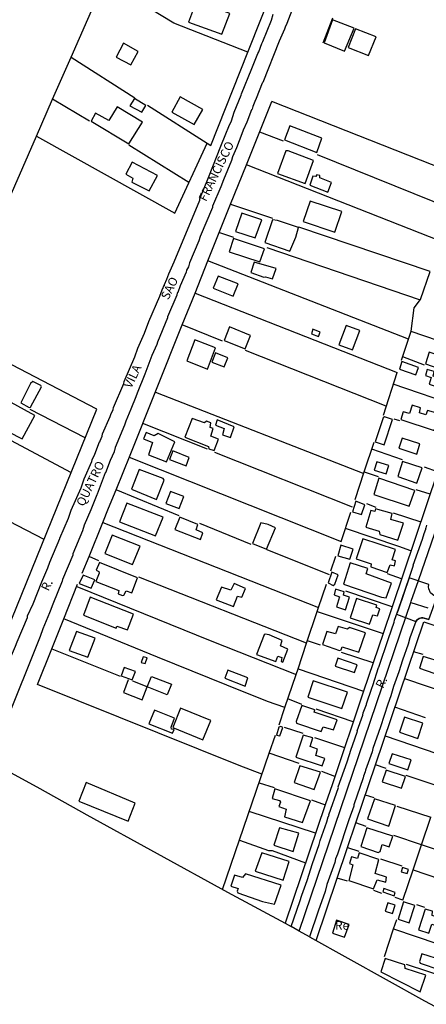
# Model space of a CAD drawing. Units: millimetres. Extents: x 185537 to 187951, y 1668743 to 1671518.
# Drawn here: x 186826 to 186943, y 1668886 to 1669168 of the extents above; entities that cross this region are included whole.
import ezdxf
from ezdxf.enums import TextEntityAlignment as Align

# ---------------------------------------------------------------- set-up
doc = ezdxf.new("R2010")
doc.units = ezdxf.units.MM
for name, color, linetype in [('V-CRUZAMENTO', 1, 'Continuous'), ('V-EDIFICACAO', 50, 'Continuous'), ('V-EIXO_DE_LOGRADOURO', 130, 'Continuous'), ('V-LOTE', 1, 'Continuous'), ('V-NOME_DOS_LOGRADOUROS', 7, 'Continuous'), ('V-QUADRA', 110, 'Continuous'), ('V-REFERENCIA', 43, 'Continuous'), ('V-TESTADA', 5, 'Continuous')]:
    doc.layers.add(name, color=color, linetype=linetype)

msp = doc.modelspace()

# ---------------------------------------------------------------- linework, layer by layer
at = {"layer": 'V-CRUZAMENTO'}
msp.add_lwpolyline([(186945.82, 1669002.44), (186945.06, 1669002.72), (186944.6, 1669002.98), (186944.51, 1669003.06), (186943.92, 1669003.57), (186943.45, 1669004.68), (186943.32, 1669005.24), (186943.46, 1669005.89), (186937.82, 1669007.8), (186934.79, 1668998.84), (186934.4, 1668997.81), (186934.25, 1668997.4), (186939.69, 1668995.35), (186940.1, 1668995.8), (186940.12, 1668995.82), (186940.72, 1668996.2), (186941.32, 1668996.41), (186941.74, 1668996.41), (186942.12, 1668996.31), (186943.45, 1668995.94)], close=True, dxfattribs=at)
at = {"layer": 'V-EDIFICACAO'}
for points in [[(186876.99, 1669172.99), (186874.77, 1669166.94), (186884.23, 1669163.44), (186886.54, 1669169.41), (186876.99, 1669172.99)], [(186915.95, 1669167.62), (186913.48, 1669160.97), (186919.36, 1669158.58), (186922.09, 1669165.23), (186915.95, 1669167.62)], [(186922.51, 1669164.98), (186920.38, 1669159.69), (186926.18, 1669157.39), (186928.4, 1669162.68), (186922.51, 1669164.98)], [(186856.1, 1669160.89), (186854.05, 1669156.88), (186858.23, 1669154.66), (186860.36, 1669158.5), (186856.1, 1669160.89)], [(186872.3, 1669145.54), (186870, 1669141.19), (186876.39, 1669137.61), (186878.78, 1669141.87), (186872.3, 1669145.54)], [(186854.31, 1669142.64), (186851.92, 1669138.8), (186848.17, 1669140.85), (186846.89, 1669138.55), (186857.63, 1669132.07), (186861.55, 1669138.29), (186854.31, 1669142.64)], [(186859.25, 1669145.03), (186857.97, 1669142.98), (186861.38, 1669141.11), (186862.49, 1669143.07), (186859.25, 1669145.03)], [(186903.67, 1669137.27), (186902.14, 1669133.26), (186911.43, 1669129.6), (186912.88, 1669133.69), (186903.67, 1669137.27)], [(186903.25, 1669130.11), (186902.56, 1669130.11), (186900.18, 1669123.63), (186908.11, 1669120.73), (186910.49, 1669127.29), (186903.25, 1669130.11)], [(186858.66, 1669126.87), (186856.78, 1669123.37), (186858.83, 1669122.26), (186858.57, 1669121.07), (186863.52, 1669118.6), (186865.82, 1669123.03), (186858.66, 1669126.87)], [(186912.28, 1669122.35), (186912.28, 1669123.03), (186911.43, 1669123.2), (186911.18, 1669122.69), (186910.32, 1669122.86), (186909.38, 1669120.22), (186914.59, 1669118.26), (186915.61, 1669120.99), (186912.28, 1669122.35)], [(186909.47, 1669115.7), (186907.51, 1669109.82), (186916.55, 1669106.83), (186918.59, 1669112.72), (186909.47, 1669115.7)], [(186889.95, 1669112.2), (186888.16, 1669107), (186893.78, 1669105.13), (186895.66, 1669110.33), (186889.95, 1669112.2)], [(186900.18, 1669110.16), (186898.73, 1669110.33), (186896.6, 1669103.85), (186903.67, 1669101.38), (186905.38, 1669105.38), (186906.15, 1669108.11), (186900.18, 1669110.16)], [(186887.56, 1669104.96), (186886.37, 1669101.21), (186895.15, 1669098.31), (186896.43, 1669102.06), (186887.56, 1669104.96)], [(186893.53, 1669098.22), (186892.59, 1669095.24), (186896.26, 1669093.87), (186896.77, 1669094.04), (186898.73, 1669093.45), (186899.75, 1669096.35), (186893.53, 1669098.22)], [(186883.21, 1669094.21), (186881.76, 1669090.72), (186887.47, 1669088.5), (186888.92, 1669092), (186883.21, 1669094.21)], [(186886.45, 1669079.72), (186884.92, 1669075.8), (186890.97, 1669073.41), (186892.5, 1669077.25), (186886.45, 1669079.72)], [(186910.24, 1669079.04), (186909.9, 1669077.67), (186911.94, 1669076.91), (186912.37, 1669078.19), (186910.24, 1669079.04)], [(186919.79, 1669080.06), (186917.74, 1669074.52), (186921.58, 1669073.07), (186923.71, 1669078.61), (186919.79, 1669080.06)], [(186876.56, 1669075.97), (186874.26, 1669069.92), (186880.14, 1669067.61), (186882.44, 1669073.67), (186876.56, 1669075.97)], [(186882.44, 1669072.22), (186881.42, 1669069.57), (186884.92, 1669068.21), (186885.94, 1669070.85), (186882.44, 1669072.22)], [(186943.57, 1669072.47), (186942.47, 1669069.06), (186950.39, 1669066.33), (186951.59, 1669069.75), (186943.57, 1669072.47)], [(186935.73, 1669069.75), (186935.05, 1669067.61), (186939.74, 1669065.91), (186940.5, 1669068.04), (186935.73, 1669069.75)], [(186944.68, 1669065.57), (186945.02, 1669066.93), (186942.98, 1669067.44), (186942.47, 1669065.74), (186944.09, 1669065.23), (186943.57, 1669063.27), (186949.2, 1669061.39), (186949.97, 1669063.61), (186944.68, 1669065.57)], [(186829.58, 1669063.44), (186826.77, 1669057.89), (186829.16, 1669056.62), (186829.58, 1669056.7), (186832.65, 1669062.5), (186832.48, 1669062.92), (186830.18, 1669064.03), (186829.58, 1669063.44)], [(186822.93, 1669058.58), (186821.99, 1669057.98), (186820.29, 1669058.83), (186817.56, 1669053.46), (186819.18, 1669052.61), (186819.44, 1669051.58), (186827.2, 1669047.58), (186830.78, 1669054.31), (186822.93, 1669058.58)], [(186943.06, 1669055.76), (186942.55, 1669054.48), (186940.76, 1669055.08), (186941.1, 1669056.53), (186938.71, 1669057.3), (186937.95, 1669054.91), (186936.07, 1669055.34), (186935.47, 1669053.12), (186944.94, 1669049.97), (186946.47, 1669054.74), (186943.06, 1669055.76)], [(186875.79, 1669053.46), (186873.66, 1669048.09), (186880.4, 1669045.45), (186880.57, 1669044.76), (186882.1, 1669044.25), (186883.3, 1669047.49), (186881.16, 1669048.43), (186881.76, 1669050.56), (186880.91, 1669050.9), (186881.08, 1669052.18), (186879.89, 1669052.69), (186879.29, 1669052.18), (186875.79, 1669053.46)], [(186882.95, 1669053.03), (186882.44, 1669051.58), (186884.92, 1669050.56), (186884.49, 1669048.77), (186886.71, 1669048), (186887.81, 1669051.07), (186882.95, 1669053.03)], [(186930.36, 1669053.63), (186928.14, 1669046.81), (186930.7, 1669045.87), (186933.09, 1669053.12), (186930.78, 1669053.89), (186930.36, 1669053.63)], [(186866.07, 1669049.11), (186864.88, 1669048.52), (186862.58, 1669049.45), (186861.9, 1669047.66), (186864.45, 1669046.55), (186863.26, 1669043.06), (186868.46, 1669041.01), (186870.85, 1669046.81), (186866.07, 1669049.11)], [(186935.82, 1669047.83), (186934.88, 1669044.93), (186939.99, 1669043.23), (186940.85, 1669046.21), (186935.82, 1669047.83)], [(186870.25, 1669044.17), (186869.31, 1669041.69), (186874.09, 1669039.9), (186874.94, 1669042.29), (186870.25, 1669044.17)], [(186935.9, 1669041.1), (186934.62, 1669036.84), (186939.99, 1669034.96), (186941.53, 1669039.31), (186935.9, 1669041.1)], [(186860.62, 1669038.88), (186858.4, 1669033.17), (186865.56, 1669030.27), (186867.78, 1669035.81), (186867.52, 1669036.24), (186860.62, 1669038.88)], [(186928.57, 1669041.01), (186927.8, 1669038.63), (186931.21, 1669037.6), (186931.98, 1669039.99), (186928.57, 1669041.01)], [(186929.16, 1669036.32), (186927.72, 1669031.72), (186937.86, 1669028.31), (186939.4, 1669032.83), (186929.16, 1669036.32)], [(186869.57, 1669032.57), (186868.2, 1669029.08), (186872.04, 1669027.71), (186873.41, 1669031.12), (186869.57, 1669032.57)], [(186857.12, 1669029.25), (186854.99, 1669023.88), (186865.31, 1669019.87), (186867.44, 1669025.24), (186857.12, 1669029.25)], [(186922.6, 1669029.76), (186921.58, 1669026.77), (186924.22, 1669025.92), (186925.16, 1669028.74), (186922.6, 1669029.76)], [(186928.23, 1669027.63), (186927.97, 1669026.86), (186926.86, 1669027.12), (186925.41, 1669022.34), (186929.25, 1669021.15), (186929.42, 1669020.21), (186934.54, 1669018.59), (186936.16, 1669023.45), (186932.58, 1669024.56), (186932.92, 1669026.26), (186928.23, 1669027.63)], [(186872.21, 1669025.24), (186870.85, 1669021.66), (186878.18, 1669018.85), (186878.86, 1669020.72), (186876.9, 1669021.57), (186877.41, 1669023.11), (186872.21, 1669025.24)], [(186895.4, 1669023.62), (186893.02, 1669017.65), (186897.02, 1669016.03), (186899.58, 1669022.17), (186897.53, 1669023.11), (186895.4, 1669023.62)], [(186852.86, 1669020.04), (186850.81, 1669014.75), (186858.74, 1669011.6), (186860.87, 1669016.88), (186852.86, 1669020.04)], [(186924.56, 1669019.02), (186922.69, 1669013.3), (186926.95, 1669011.85), (186926.86, 1669011), (186931.55, 1669009.38), (186932.4, 1669011.51), (186933.6, 1669011.26), (186933.94, 1669012.71), (186933, 1669012.96), (186933.94, 1669015.95), (186924.56, 1669019.02)], [(186918.25, 1669017.14), (186917.4, 1669014.16), (186920.89, 1669013.13), (186921.83, 1669016.03), (186918.25, 1669017.14)], [(186849.28, 1669012.2), (186848.34, 1669010.06), (186849.11, 1669009.64), (186849.19, 1669009.13), (186848.25, 1669006.74), (186854.82, 1669004.18), (186854.65, 1669003.24), (186855.84, 1669002.73), (186856.27, 1669002.9), (186856.87, 1669004.1), (186858.49, 1669003.58), (186860.19, 1669007.85), (186849.28, 1669012.2)], [(186925.5, 1669008.96), (186926.01, 1669010.49), (186920.98, 1669012.11), (186919.02, 1669005.97), (186929.93, 1669002.31), (186931.21, 1669002.13), (186932.75, 1669006.31), (186925.5, 1669008.96)], [(186844.59, 1669008.61), (186843.48, 1669006.23), (186846.89, 1669004.86), (186847.91, 1669007.25), (186844.59, 1669008.61)], [(186915.69, 1669009.47), (186914.67, 1669006.4), (186916.12, 1669005.63), (186916.55, 1669006.06), (186917.48, 1669008.7), (186915.69, 1669009.47)], [(186887.81, 1669006.23), (186886.88, 1669004.27), (186884.15, 1669005.12), (186882.61, 1669001.54), (186887.56, 1668999.66), (186888.75, 1669002.56), (186889.95, 1669002.31), (186891.05, 1669004.78), (186887.81, 1669006.23)], [(186916.8, 1669004.61), (186916.38, 1669002.99), (186917.91, 1669002.39), (186917.06, 1668999.49), (186919.62, 1668998.64), (186920.81, 1669002.31), (186919.02, 1669002.82), (186919.27, 1669003.84), (186916.8, 1669004.61)], [(186846.63, 1669002.31), (186844.67, 1668997.1), (186854.05, 1668993.44), (186854.22, 1668993.95), (186857.29, 1668992.93), (186859, 1668997.45), (186846.63, 1669002.31)], [(186922.77, 1669001.88), (186920.98, 1668996.42), (186926.44, 1668994.55), (186927.46, 1668997.19), (186928.74, 1668996.93), (186929.42, 1668998.98), (186928.4, 1668999.32), (186928.57, 1669000), (186922.77, 1669001.88)], [(186917.48, 1668993.86), (186916.8, 1668991.82), (186914.33, 1668992.5), (186913.05, 1668988.75), (186917.91, 1668987.04), (186918.42, 1668987.21), (186918.68, 1668988.07), (186923.45, 1668986.53), (186925.33, 1668992.07), (186920.72, 1668993.61), (186920.21, 1668993.1), (186917.48, 1668993.86)], [(186842.71, 1668992.5), (186840.58, 1668987.04), (186845.95, 1668985.08), (186848.08, 1668990.54), (186842.71, 1668992.5)], [(186896.68, 1668991.73), (186896.34, 1668991.48), (186894.21, 1668985.85), (186899.67, 1668983.89), (186900.26, 1668985.42), (186901.46, 1668985), (186901.2, 1668983.89), (186901.71, 1668983.72), (186903.16, 1668987.39), (186901.03, 1668988.32), (186901.54, 1668989.86), (186897.79, 1668991.48), (186896.68, 1668991.73)], [(186861.81, 1668985.25), (186861.21, 1668983.63), (186862.32, 1668983.29), (186862.92, 1668984.91), (186861.81, 1668985.25)], [(186917.4, 1668984.83), (186916.63, 1668982.53), (186922.17, 1668980.73), (186922.94, 1668982.95), (186917.4, 1668984.83)], [(186941.87, 1668985.34), (186940.76, 1668981.93), (186947.07, 1668979.8), (186946.98, 1668978.43), (186948.94, 1668977.75), (186950.14, 1668981.5), (186947.33, 1668982.35), (186947.41, 1668983.55), (186941.87, 1668985.34)], [(186856.35, 1668982.18), (186855.5, 1668979.8), (186858.66, 1668978.6), (186859.59, 1668980.99), (186856.35, 1668982.18)], [(186885.94, 1668981.42), (186885.09, 1668979.11), (186890.97, 1668976.81), (186891.74, 1668979.2), (186885.94, 1668981.42)], [(186910.41, 1668978.35), (186908.87, 1668973.66), (186918.59, 1668970.42), (186920.21, 1668975.11), (186910.41, 1668978.35)], [(186907.17, 1668971.27), (186905.55, 1668966.67), (186905.63, 1668966.24), (186912.71, 1668963.85), (186913.22, 1668965.13), (186916.21, 1668964.28), (186917.23, 1668967.18), (186910.66, 1668969.4), (186910.83, 1668970.08), (186907.17, 1668971.27)], [(186865.05, 1668969.99), (186863.43, 1668966.07), (186870.17, 1668963.34), (186870.59, 1668964.37), (186869.91, 1668964.54), (186869.74, 1668965.05), (186870.76, 1668967.61), (186865.05, 1668969.99)], [(186872.47, 1668970.5), (186870.25, 1668964.96), (186878.78, 1668961.47), (186881.08, 1668967.01), (186872.47, 1668970.5)], [(186936.5, 1668967.95), (186935.05, 1668963.6), (186940.33, 1668961.81), (186941.7, 1668966.24), (186936.5, 1668967.95)], [(186900.6, 1668965.05), (186899.92, 1668962.83), (186900.86, 1668962.57), (186901.71, 1668964.96), (186901.11, 1668965.22), (186900.6, 1668965.05)], [(186907.51, 1668962.83), (186905.46, 1668956.44), (186912.97, 1668953.96), (186913.73, 1668956.1), (186911.09, 1668956.95), (186911.6, 1668958.82), (186909.56, 1668959.51), (186910.32, 1668961.98), (186907.51, 1668962.83)], [(186933, 1668957.46), (186931.98, 1668954.65), (186937.44, 1668952.86), (186938.37, 1668955.75), (186933, 1668957.46)], [(186906.57, 1668954.05), (186904.95, 1668949.19), (186910.66, 1668947.23), (186912.45, 1668952.17), (186906.57, 1668954.05)], [(186931.21, 1668952.77), (186930.1, 1668949.44), (186935.64, 1668947.57), (186936.75, 1668950.98), (186931.21, 1668952.77)], [(186845.44, 1668949.19), (186843.39, 1668943.9), (186857.46, 1668938.19), (186859.51, 1668943.31), (186845.44, 1668949.19)], [(186899.41, 1668947.4), (186898.64, 1668944.67), (186900.77, 1668944.07), (186901.03, 1668943.65), (186900.6, 1668942.37), (186902.65, 1668941.6), (186902.14, 1668939.38), (186907.34, 1668937.76), (186909.64, 1668943.99), (186899.41, 1668947.4)], [(186927.89, 1668944.59), (186925.93, 1668938.79), (186931.98, 1668936.74), (186933.94, 1668942.62), (186927.89, 1668944.59)], [(186900.77, 1668936.23), (186899.15, 1668931.28), (186904.61, 1668929.49), (186906.32, 1668934.7), (186900.77, 1668936.23)], [(186925.75, 1668936.23), (186923.96, 1668930.94), (186928.99, 1668929.15), (186929.51, 1668929.49), (186930.1, 1668931.46), (186932.15, 1668930.86), (186933.17, 1668933.84), (186925.75, 1668936.23)], [(186895.66, 1668929.07), (186893.78, 1668923.87), (186901.8, 1668921.31), (186903.5, 1668926.6), (186895.66, 1668929.07)], [(186923.54, 1668929.07), (186923.03, 1668927.45), (186921.32, 1668927.96), (186920.72, 1668926), (186921.75, 1668925.66), (186920.55, 1668921.14), (186927.63, 1668918.75), (186928.65, 1668921.39), (186931.13, 1668920.71), (186931.3, 1668922.16), (186928.06, 1668923.19), (186929.16, 1668927.19), (186923.54, 1668929.07)], [(186891.05, 1668923.1), (186890.2, 1668921.99), (186887.9, 1668922.67), (186886.88, 1668919.6), (186888.92, 1668918.84), (186888.67, 1668918.15), (186888.84, 1668917.64), (186895.91, 1668915.17), (186899.32, 1668914.4), (186901.2, 1668919.86), (186891.05, 1668923.1)], [(186935.9, 1668924.89), (186935.56, 1668923.7), (186937.26, 1668923.19), (186937.61, 1668924.29), (186935.9, 1668924.89)], [(186930.61, 1668918.92), (186930.27, 1668917.9), (186933.51, 1668916.79), (186933.85, 1668917.73), (186930.61, 1668918.92)], [(186931.72, 1668914.74), (186930.96, 1668912.44), (186933.09, 1668911.76), (186933.85, 1668914.15), (186931.72, 1668914.74)], [(186936.24, 1668915.09), (186934.71, 1668910.06), (186937.86, 1668909.03), (186939.48, 1668914.06), (186936.24, 1668915.09)], [(186942.38, 1668912.95), (186940.5, 1668907.07), (186943.49, 1668906.13), (186944.34, 1668908.69), (186949.54, 1668907.07), (186950.14, 1668909.2), (186944.43, 1668911.16), (186944.51, 1668912.36), (186942.38, 1668912.95)], [(186917.06, 1668909.8), (186915.86, 1668906.05), (186919.36, 1668904.94), (186920.64, 1668908.61), (186917.06, 1668909.8)], [(186941.44, 1668900.17), (186940.76, 1668897.95), (186940.93, 1668897.52), (186946.56, 1668895.56), (186947.41, 1668898.29), (186941.44, 1668900.17)], [(186930.96, 1668898.89), (186929.68, 1668895.05), (186940.93, 1668889.34), (186942.55, 1668894.03), (186936.67, 1668895.99), (186936.58, 1668897.01), (186930.96, 1668898.89)]]:
    msp.add_lwpolyline(points, close=True, dxfattribs=at)
at = {"layer": 'V-EIXO_DE_LOGRADOURO'}
for points in [[(186940.48, 1669007.04), (186950.69, 1669036.64), (186964.22, 1669075.11), (186977.45, 1669115.99), (186986.4, 1669143.52)], [(186938.34, 1669000.81), (186938.44, 1669001.12), (186940.48, 1669007.04)], [(186937, 1668996.89), (186938.34, 1669000.81)], [(186938.34, 1669000.81), (186943.16, 1668999.24)], [(186906.35, 1668906.7), (186937, 1668996.89)]]:
    msp.add_lwpolyline(points, dxfattribs=at)
at = {"layer": 'V-LOTE'}
for points in [[(186841.17, 1669156.91), (186850.75, 1669178.78)], [(186891.67, 1669158.28), (186870.55, 1669166.67), (186850.75, 1669178.78)], [(186891.67, 1669158.28), (186899.5, 1669178.04)], [(186835.88, 1669144.83), (186841.17, 1669156.91)], [(186841.17, 1669156.91), (186859.39, 1669145.29)], [(186881.1, 1669131.61), (186891.67, 1669158.28)], [(186831.25, 1669134.26), (186835.88, 1669144.83)], [(186846.46, 1669138.56), (186835.88, 1669144.83)], [(186863.04, 1669143.16), (186880.07, 1669132.28)], [(186891.29, 1669126.11), (186898.52, 1669144.18)], [(186953.15, 1669122.66), (186951.46, 1669123.31), (186898.52, 1669144.17)], [(186803.1, 1669069.97), (186831.25, 1669134.26)], [(186831.25, 1669134.26), (186870.79, 1669112.23)], [(186895.05, 1669135.49), (186901.78, 1669132.98)], [(186874.86, 1669121.03), (186857.69, 1669131.67)], [(186870.79, 1669112.23), (186880.07, 1669132.28)], [(186880.07, 1669132.28), (186880.08, 1669132.29)], [(186880.07, 1669132.28), (186881.1, 1669131.61)], [(186911.49, 1669129.05), (186949.98, 1669113.52)], [(186886.77, 1669114.8), (186891.29, 1669126.11)], [(186946.8, 1669104.24), (186891.29, 1669126.11)], [(186880.3, 1669098.62), (186886.77, 1669114.8)], [(186886.77, 1669114.8), (186898.72, 1669110.83)], [(186883.55, 1669106.74), (186887.57, 1669105.39)], [(186943.8, 1669095.5), (186906.28, 1669108.27)], [(186897.1, 1669102.37), (186940.96, 1669087.4)], [(186876.59, 1669089.35), (186880.3, 1669098.62)], [(186937.6, 1669076.13), (186880.3, 1669098.62)], [(186937.6, 1669076.13), (186938.37, 1669078.47), (186939.3, 1669085.12), (186941.06, 1669087.53), (186943.8, 1669095.5)], [(186872.94, 1669080.22), (186876.59, 1669089.35)], [(186876.59, 1669089.35), (186934.38, 1669066.64)], [(186848.5, 1669056.16), (186806.62, 1669078)], [(186858.03, 1669042.93), (186872.94, 1669080.22)], [(186884.47, 1669075.6), (186872.94, 1669080.22)], [(186957.32, 1669071.91), (186938.35, 1669078.4)], [(186935.62, 1669070.17), (186937.6, 1669076.13)], [(186931.28, 1669056.96), (186891.07, 1669072.9)], [(186935.95, 1669071.16), (186942.14, 1669068.82)], [(186930.45, 1669054.36), (186934.38, 1669066.64)], [(186865.27, 1669061.03), (186924.84, 1669037.74)], [(186952.21, 1669056.75), (186933.29, 1669063.23)], [(186818.4, 1668981.96), (186848.5, 1669056.16)], [(186845.14, 1669047.89), (186829.48, 1669056.05)], [(186935.16, 1669052.82), (186933.5, 1669053.3)], [(186880.15, 1669044.62), (186861.65, 1669051.97)], [(186841.12, 1669037.98), (186822.65, 1669047.8)], [(186949.26, 1669047.98), (186932.94, 1668999.52)], [(186924.98, 1669038.14), (186927.79, 1669046.64)], [(186935.92, 1669041.66), (186927.14, 1669044.66)], [(186790.44, 1669041.1), (186833.37, 1669018.87)], [(186854.02, 1669033.03), (186858.03, 1669042.93)], [(186857.8, 1669042.36), (186918.37, 1669018.23)], [(186921.61, 1669028.07), (186882.29, 1669043.69)], [(186945.96, 1669038.2), (186942.17, 1669039.48)], [(186922.36, 1669030.24), (186924.98, 1669038.14)], [(186924.98, 1669038.14), (186928.98, 1669036.83)], [(186851.89, 1669027.77), (186854.02, 1669033.03)], [(186872.1, 1669025.55), (186854.02, 1669033.03)], [(186943.79, 1669031.76), (186939.85, 1669033.05)], [(186850.23, 1669023.66), (186851.89, 1669027.77)], [(186925.6, 1669029.11), (186928.28, 1669028.1)], [(186918.37, 1669018.23), (186921.15, 1669026.62)], [(186933.23, 1669026.48), (186941.13, 1669023.85)], [(186846.28, 1669013.9), (186850.23, 1669023.66)], [(186850.23, 1669023.66), (186911.93, 1668999.3)], [(186892.67, 1669017.42), (186877.94, 1669023.34)], [(186938.34, 1669015.57), (186934.84, 1669016.76), (186919.61, 1669021.96)], [(186915.03, 1669008.65), (186897.25, 1669015.8)], [(186844.35, 1669009.14), (186846.28, 1669013.9)], [(186849.1, 1669012.69), (186846.28, 1669013.9)], [(186915.38, 1669009.81), (186916.9, 1669014.02)], [(186908.49, 1668989.08), (186860.57, 1669008.03)], [(186935.63, 1669007.53), (186931.67, 1669008.97)], [(186839.06, 1668996.07), (186843.02, 1669005.97)], [(186842.76, 1669005.31), (186880.9, 1668989.86), (186905.47, 1668980.11)], [(186911.93, 1668999.3), (186914.19, 1669006.02)], [(186932.94, 1668999.52), (186919.75, 1669004.01)], [(186911.55, 1668998.19), (186911.93, 1668999.3)], [(186932.94, 1668999.52), (186930.37, 1668991.89)], [(186835.65, 1668987.54), (186839.06, 1668996.07)], [(186902.32, 1668970.75), (186897.29, 1668972.47), (186885.67, 1668977.07), (186865.87, 1668985.09), (186839.06, 1668996.07)], [(186908.49, 1668989.08), (186911.55, 1668998.19)], [(186911.55, 1668998.19), (186930.37, 1668991.89)], [(186928.17, 1668954.25), (186942, 1668995.21)], [(186942, 1668995.21), (186960.59, 1668988.91)], [(186930.37, 1668991.89), (186924.8, 1668975.37)], [(186831.56, 1668977.29), (186835.65, 1668987.54)], [(186835.65, 1668987.54), (186855.17, 1668979.64)], [(186906.04, 1668981.82), (186908.49, 1668989.08)], [(186912.48, 1668988.52), (186908.72, 1668989.76)], [(186927.52, 1668983.45), (186918.51, 1668986.41)], [(186941.86, 1668985.84), (186939.11, 1668986.64)], [(186764.94, 1668982.93), (186777.78, 1668976.22), (186805.24, 1668962.24), (186832.18, 1668947.5), (186845.61, 1668939.98), (186885.9, 1668917.8), (186902.34, 1668908.93)], [(186862.94, 1668976.58), (186864.15, 1668979.6), (186869.83, 1668977.36), (186868.62, 1668974.36), (186862.94, 1668976.58)], [(186902.32, 1668970.75), (186905.47, 1668980.11)], [(186905.47, 1668980.11), (186906.04, 1668981.82)], [(186906.04, 1668981.82), (186924.8, 1668975.37)], [(186895.74, 1668951.59), (186889.23, 1668954.11), (186831.56, 1668977.29)], [(186857.46, 1668978.6), (186856.17, 1668975.02), (186861.49, 1668972.94), (186862.94, 1668976.58)], [(186862.94, 1668976.58), (186858.81, 1668978.2)], [(186936.52, 1668978.97), (186949.72, 1668974.54)], [(186924.8, 1668975.37), (186915.87, 1668948.86)], [(186900.62, 1668965.71), (186902.32, 1668970.75)], [(186907.16, 1668971.6), (186903.13, 1668973.15)], [(186942.48, 1668967.79), (186933.76, 1668970.8)], [(186921.85, 1668966.62), (186911.19, 1668970.27)], [(186902.1, 1668965.12), (186907.45, 1668963.34)], [(186897.81, 1668957.66), (186899.56, 1668962.79)], [(186931, 1668962.62), (186949.69, 1668956.23)], [(186910.76, 1668962.16), (186919.38, 1668959.28)], [(186884.49, 1668918.58), (186897.81, 1668957.66)], [(186906.37, 1668954.66), (186897.81, 1668957.66)], [(186922.58, 1668937.69), (186928.17, 1668954.25)], [(186931.21, 1668953.25), (186928.17, 1668954.25)], [(186916.58, 1668950.97), (186912.84, 1668952.36)], [(186946.95, 1668947.94), (186937.01, 1668951.26)], [(186894.9, 1668949.11), (186899.27, 1668947.79)], [(186915.87, 1668948.86), (186913.83, 1668942.83)], [(186925.28, 1668945.67), (186927.75, 1668944.9)], [(186913.83, 1668942.83), (186902.34, 1668908.93)], [(186909.91, 1668944.24), (186913.83, 1668942.83)], [(186934.33, 1668942.5), (186944.03, 1668939.28)], [(186911.08, 1668934.73), (186892.12, 1668940.96)], [(186920.21, 1668930.67), (186922.58, 1668937.69)], [(186925.54, 1668936.59), (186922.58, 1668937.69)], [(186941.37, 1668931.37), (186944.03, 1668939.28)], [(186941.37, 1668931.37), (186933.46, 1668934.03)], [(186889.32, 1668932.74), (186897.6, 1668929.8), (186898.63, 1668929.72), (186908.21, 1668926.26)], [(186938.98, 1668924.26), (186941.37, 1668931.37)], [(186960.34, 1668924.98), (186941.37, 1668931.37)], [(186911.2, 1668903.97), (186920.21, 1668930.67)], [(186920.21, 1668930.67), (186923.4, 1668929.58)], [(186929.66, 1668927.4), (186935.7, 1668925.35)], [(186936.06, 1668915.58), (186938.98, 1668924.26)], [(186938.98, 1668924.26), (186957.9, 1668917.78)], [(186920.23, 1668920.94), (186917.25, 1668921.89)], [(186927.66, 1668918.42), (186929.94, 1668917.56)], [(186936.06, 1668915.59), (186933.79, 1668916.31)], [(186942.29, 1668913.4), (186939.98, 1668914.24)], [(186902.34, 1668908.93), (186904.12, 1668907.97)], [(186933.36, 1668907.31), (186934.26, 1668910.03)], [(186930.77, 1668899.43), (186933.36, 1668907.31)], [(186933.36, 1668907.31), (186952.22, 1668900.99)], [(186909.29, 1668905.03), (186942.17, 1668886.77), (186946.73, 1668884.33), (186948.49, 1668889.98)], [(186949.51, 1668893), (186937.1, 1668897.17)]]:
    msp.add_lwpolyline(points, dxfattribs=at)
at = {"layer": 'V-QUADRA'}
msp.add_lwpolyline([(186943.45, 1668995.94), (186942.12, 1668996.31), (186941.74, 1668996.41), (186941.32, 1668996.41), (186940.72, 1668996.2), (186940.12, 1668995.82), (186940.1, 1668995.8), (186939.69, 1668995.35), (186937.99, 1668990.61), (186937.52, 1668988.87), (186935.9, 1668984.27), (186934.88, 1668980.94), (186933.34, 1668976.68), (186932.58, 1668974.03), (186931.68, 1668971.69), (186929.59, 1668965.17), (186927.42, 1668958.94), (186927.21, 1668958.01), (186925.33, 1668952.72), (186925.29, 1668952.33), (186924.73, 1668951.01), (186924.69, 1668950.59), (186922, 1668942.83), (186922, 1668942.49), (186920.55, 1668938.57), (186917.31, 1668928.69), (186916.8, 1668927.4), (186916.55, 1668926.29), (186914.33, 1668920.07), (186913.78, 1668918.06), (186911.77, 1668912.39), (186909.31, 1668905.02), (186906.35, 1668906.7), (186904.09, 1668907.99), (186906.57, 1668915.12), (186907.12, 1668917), (186908.62, 1668921.17), (186910.15, 1668926.03), (186912.11, 1668931.53), (186912.37, 1668932.6), (186914.33, 1668937.97), (186914.71, 1668939.37), (186914.93, 1668939.76), (186914.88, 1668940.02), (186917.61, 1668947.77), (186917.57, 1668947.95), (186920.13, 1668955.15), (186921.24, 1668958.81), (186921.66, 1668959.8), (186923.05, 1668963.96), (186922.98, 1668964.06), (186924.56, 1668968.49), (186924.69, 1668969.21), (186925.67, 1668971.56), (186925.63, 1668971.77), (186927.12, 1668976.25), (186927.46, 1668976.97), (186929.08, 1668982.17), (186929.17, 1668982.22), (186931.89, 1668990.49), (186933.55, 1668995.18), (186933.6, 1668995.69), (186934.4, 1668997.81), (186934.79, 1668998.84), (186937.9, 1669008.03), (186938.95, 1669011.13), (186939.06, 1669011.21), (186938.93, 1669011.5), (186941.61, 1669018.88), (186942.08, 1669020.5), (186942.55, 1669021.73), (186942.55, 1669022.04), (186942.68, 1669022.16), (186942.89, 1669022.93)], dxfattribs=at)
at = {"layer": 'V-REFERENCIA'}
for points in [[(186905.21, 1669172.73), (186902.83, 1669166.54), (186902.35, 1669165.53), (186902.22, 1669164.93), (186900.69, 1669161.43), (186895.96, 1669149.62), (186895.83, 1669149.5), (186894.12, 1669145.02), (186893.7, 1669144.21), (186893.14, 1669142.76), (186892.98, 1669142.03), (186892.76, 1669141.82), (186891.4, 1669138.33), (186890.37, 1669136.03), (186889.44, 1669133.38), (186889.18, 1669132.96), (186888.41, 1669130.91), (186887.3, 1669128.39), (186887, 1669127.33), (186884.7, 1669121.79), (186883.98, 1669119.74), (186881.59, 1669114.2), (186881.55, 1669113.9), (186878.1, 1669105.59), (186877.71, 1669104.35), (186875.03, 1669098), (186874.69, 1669096.89), (186874.17, 1669095.87), (186874.05, 1669095.31), (186872.34, 1669091.44), (186871.7, 1669089.56), (186871.53, 1669089.39), (186871.36, 1669088.79), (186868.76, 1669082.57), (186868.76, 1669082.31), (186865.82, 1669075.32), (186865.69, 1669074.68), (186864.28, 1669071.49), (186862.24, 1669066.11), (186860.02, 1669060.74), (186859.68, 1669059.63), (186858.28, 1669056.09), (186856.78, 1669052.64), (186856.44, 1669051.53), (186853.8, 1669045.18), (186853.59, 1669044.24), (186853.46, 1669044.12), (186853.46, 1669043.95), (186852.35, 1669041.39), (186850.98, 1669037.89), (186850.9, 1669037.89), (186848.65, 1669031.82), (186848.47, 1669031.58), (186846.81, 1669027.32), (186844.93, 1669022.89), (186844.42, 1669021.27), (186841.69, 1669014.7), (186841.65, 1669014.32), (186838.71, 1669007.37), (186838.62, 1669006.86), (186835.89, 1669000.29), (186835.21, 1668998.25), (186834.95, 1668997.82), (186833.08, 1668993.22), (186832.31, 1668991), (186822.16, 1668965.51)], [(186847.06, 1669041.13), (186847.15, 1669041.64), (186847.91, 1669043.26), (186849.32, 1669046.8), (186849.45, 1669046.89), (186849.45, 1669047.06), (186850.05, 1669048.38), (186850.18, 1669049.06), (186852.35, 1669054.01), (186852.48, 1669054.56), (186853.2, 1669056.05), (186853.29, 1669056.56), (186856.22, 1669063.47), (186856.35, 1669064.07), (186859.38, 1669071.14), (186860.24, 1669073.57), (186862.15, 1669077.88), (186863.43, 1669081.24), (186866.53, 1669088.48), (186867.18, 1669090.28), (186868.55, 1669093.35), (186869.06, 1669094.85), (186870.59, 1669098.34), (186877.93, 1669115.99), (186877.97, 1669116.33), (186880.48, 1669122.42), (186883.93, 1669131.42), (186885.43, 1669134.92), (186886.24, 1669137.09), (186887.01, 1669138.71), (186887.82, 1669141.14), (186889.82, 1669146), (186889.86, 1669146.43), (186892.85, 1669153.67), (186894.51, 1669157.96), (186894.81, 1669158.4), (186895.66, 1669160.84), (186895.96, 1669161.39), (186898.47, 1669167.48), (186898.98, 1669169.19)], [(186819.65, 1668967.2), (186817.21, 1668968.84), (186822, 1668980.26), (186823.27, 1668983.58), (186825.28, 1668988.23), (186825.7, 1668989.55), (186828.65, 1668996.46), (186828.73, 1668996.96), (186830.27, 1669000.42), (186832.78, 1669006.73), (186834.53, 1669010.7), (186835.08, 1669012.32), (186837.9, 1669019.05), (186837.85, 1669019.14), (186837.94, 1669019.14), (186840.41, 1669024.93), (186841.22, 1669027.19), (186843.99, 1669033.63), (186844.93, 1669036.14), (186847.06, 1669041.13)]]:
    msp.add_lwpolyline(points, dxfattribs=at)
at = {"layer": 'V-TESTADA'}
for points in [[(186891.67, 1669158.28), (186899.5, 1669178.04)], [(186915.92, 1669168.06), (186913.15, 1669160.91)], [(186881.1, 1669131.61), (186891.67, 1669158.28)], [(186891.29, 1669126.11), (186898.52, 1669144.18)], [(186870.79, 1669112.23), (186880.07, 1669132.28)], [(186880.07, 1669132.28), (186880.08, 1669132.29)], [(186886.77, 1669114.8), (186891.29, 1669126.11)], [(186880.3, 1669098.62), (186886.77, 1669114.8)], [(186876.59, 1669089.35), (186880.3, 1669098.62)], [(186872.94, 1669080.22), (186876.59, 1669089.35)], [(186858.03, 1669042.93), (186872.94, 1669080.22)], [(186818.4, 1668981.96), (186848.5, 1669056.16)], [(186949.26, 1669047.98), (186932.94, 1668999.52)], [(186854.02, 1669033.03), (186858.03, 1669042.93)], [(186851.89, 1669027.77), (186854.02, 1669033.03)], [(186850.23, 1669023.66), (186851.89, 1669027.77)], [(186846.28, 1669013.9), (186850.23, 1669023.66)], [(186844.35, 1669009.14), (186846.28, 1669013.9)], [(186839.06, 1668996.07), (186843.02, 1669005.97)], [(186932.94, 1668999.52), (186930.37, 1668991.89)], [(186835.65, 1668987.54), (186839.06, 1668996.07)], [(186928.17, 1668954.25), (186942, 1668995.21)], [(186942, 1668995.21), (186960.59, 1668988.91)], [(186930.37, 1668991.89), (186924.8, 1668975.37)], [(186831.56, 1668977.29), (186835.65, 1668987.54)], [(186924.8, 1668975.37), (186915.87, 1668948.86)], [(186922.58, 1668937.69), (186928.17, 1668954.25)], [(186915.87, 1668948.86), (186913.83, 1668942.83)], [(186913.83, 1668942.83), (186902.34, 1668908.93)], [(186920.21, 1668930.67), (186922.58, 1668937.69)], [(186911.2, 1668903.97), (186920.21, 1668930.67)]]:
    msp.add_lwpolyline(points, dxfattribs=at)

# ---------------------------------------------------------------- texts
at = {"layer": 'V-NOME_DOS_LOGRADOUROS'}
for s, p in [('FRANCISCO', (186880.43, 1669115.04)), ('SÃO', (186869.66, 1669086.89)), ('VILA', (186859.05, 1669061.54)), ('QUATRO', (186845.46, 1669027.72)), ('R.', (186835.37, 1669003.5)), ('R.', (186931.02, 1668975.64))]:
    msp.add_text(s, height=2.5, rotation=64, dxfattribs=at).set_placement(p, align=Align.BOTTOM_LEFT)
msp.add_text('Re', height=2.5, dxfattribs=at).set_placement((186916.61, 1668906.29), align=Align.BOTTOM_LEFT)

doc.saveas('drawing.dxf')
